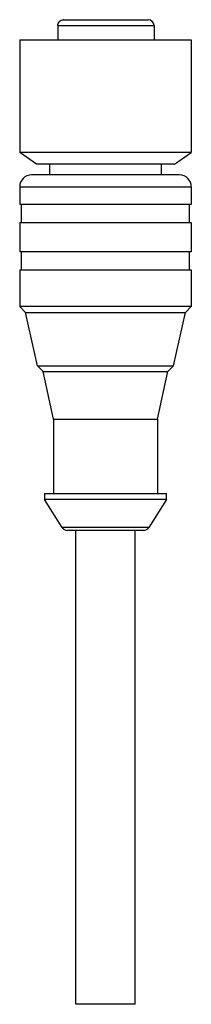
# Model space of a CAD drawing. Units: millimetres. Extents: x 28.7 to 43.2, y 8.1 to 91.2.
import ezdxf

# ---------------------------------------------------------------- set-up
doc = ezdxf.new("R2010")
doc.units = ezdxf.units.MM
doc.header["$LTSCALE"] = 6.451309
doc.layers.get('0').update_dxf_attribs({"linetype": 'CONTINUOUS'})

msp = doc.modelspace()

# ---------------------------------------------------------------- linework, layer by layer
at = {"color": 7}
for p, q in [((31.927, 90.656), (31.927, 89.456)), ((31.927, 90.656), (40.058, 90.656)), ((32.437, 91.156), (39.558, 91.156)), ((40.058, 90.656), (40.058, 89.456)), ((28.708, 89.456), (28.708, 79.956)), ((28.708, 89.456), (43.208, 89.456)), ((43.208, 89.456), (43.208, 79.956)), ((30.136, 78.956), (28.708, 79.956)), ((43.208, 79.956), (28.708, 79.956)), ((41.78, 78.956), (43.208, 79.956)), ((41.78, 78.956), (30.136, 78.956)), ((31.258, 78.051), (31.258, 78.956)), ((40.658, 78.956), (40.658, 78.051)), ((42.208, 78.051), (29.708, 78.051)), ((28.708, 77.051), (28.708, 75.551)), ((28.708, 77.051), (43.208, 77.051)), ((43.208, 77.051), (43.208, 75.551)), ((43.208, 75.551), (28.708, 75.551)), ((28.858, 74.051), (28.858, 75.551)), ((43.058, 74.051), (43.058, 75.551)), ((28.708, 74.051), (28.708, 71.551)), ((28.708, 74.051), (43.208, 74.051)), ((43.208, 74.051), (43.208, 71.551)), ((43.208, 71.551), (28.708, 71.551)), ((28.858, 70.051), (28.858, 71.551)), ((43.058, 70.051), (43.058, 71.551)), ((28.708, 70.051), (28.708, 66.951)), ((28.708, 70.051), (43.208, 70.051)), ((43.208, 70.051), (43.208, 66.951)), ((29.208, 66.451), (28.708, 66.951)), ((43.208, 66.951), (28.708, 66.951)), ((42.708, 66.451), (43.208, 66.951)), ((30.205, 61.954), (29.208, 66.451)), ((29.208, 66.451), (42.708, 66.451)), ((41.711, 61.954), (42.708, 66.451)), ((30.705, 61.454), (30.205, 61.954)), ((30.205, 61.954), (41.711, 61.954)), ((41.211, 61.454), (41.711, 61.954)), ((31.558, 57.451), (30.705, 61.454)), ((30.705, 61.454), (41.211, 61.454)), ((40.358, 57.451), (41.211, 61.454)), ((31.558, 57.451), (31.558, 51.156)), ((31.558, 57.451), (40.358, 57.451)), ((40.358, 57.451), (40.358, 51.156)), ((30.808, 51.156), (30.808, 50.656)), ((30.808, 51.156), (41.108, 51.156)), ((41.108, 50.656), (41.108, 51.156)), ((32.311, 48.288), (30.808, 50.656)), ((41.108, 50.656), (30.808, 50.656)), ((41.108, 50.656), (39.605, 48.288)), ((39.605, 48.288), (32.311, 48.288)), ((39.183, 48.056), (32.733, 48.056)), ((33.458, 8.056), (33.458, 48.056)), ((38.458, 8.056), (38.458, 48.056)), ((38.458, 8.056), (33.458, 8.056))]:
    msp.add_line(p, q, dxfattribs=at)
for centre, radius, start, end in [((32.437, 90.635), 0.52, 90.00648, 93.18743), ((39.558, 90.656), 0.5, 0, 90), ((29.708, 77.051), 1, 90, 180), ((42.208, 77.051), 1, 0, 90), ((32.733, 48.556), 0.5, 212.39984, 270), ((39.183, 48.556), 0.5, 270, 327.60016)]:
    msp.add_arc(centre, radius, start, end, dxfattribs=at)
msp.add_open_spline([(31.927, 90.656), (31.927, 90.719), (31.953, 90.847), (32.059, 91.01), (32.219, 91.12), (32.345, 91.151), (32.408, 91.155)], degree=3, knots=[0, 0, 0, 0, 0.249973, 0.499943, 0.749966, 1, 1, 1, 1], dxfattribs=at)

doc.saveas('drawing.dxf')
